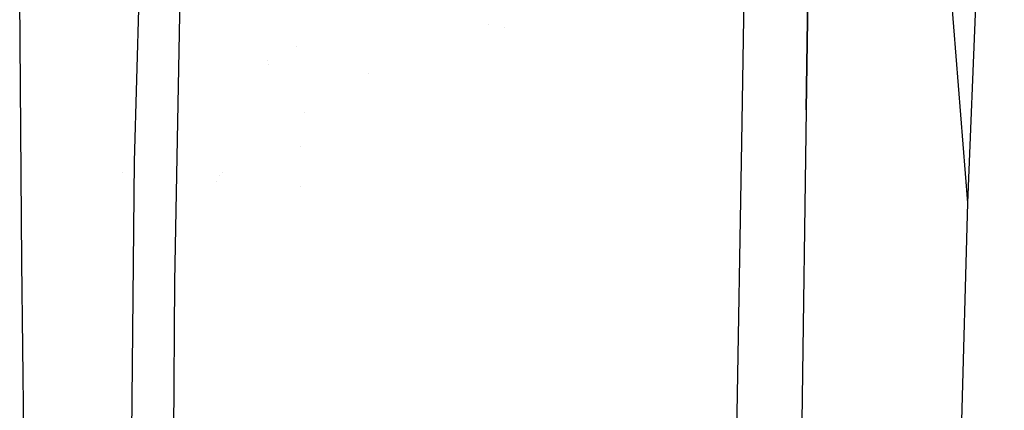
# Model space of a CAD drawing. Units: millimetres. Extents: x -1703 to 8400, y -1568 to 8501.
# Drawn here: x -1295 to -1198, y 2392 to 2430 of the extents above; entities that cross this region are included whole.
import ezdxf

# ---------------------------------------------------------------- set-up
doc = ezdxf.new("R2010")
doc.units = ezdxf.units.MM
doc.layers.add('1', color=7, linetype='CONTINUOUS', true_color=0xffffff)

msp = doc.modelspace()

# ---------------------------------------------------------------- linework, layer by layer
at = {"layer": '1', "color": 18, "linetype": 'CONTINUOUS'}
for p, q in [((-1198.180437, 2499.843091, 1530.74491), (-1201.822162, 2412.177294, 1638.614893)), ((-1283.92911, 2416.229218, 1529.322386), (-1281.693697, 2493.164033, 1427.417278)), ((-1283.92911, 2416.229218, 1529.322386), (-1281.693697, 2493.164033, 1427.417278)), ((-1278.832078, 2463.761777, 1477.991462), (-1279.988647, 2404.414386, 1550.858498)), ((-1278.832078, 2463.761777, 1477.991462), (-1279.988647, 2404.414386, 1550.858498)), ((-1205.560684, 2459.494323, 1581.580997), (-1201.822162, 2412.177294, 1638.614893)), ((-1205.560684, 2459.494323, 1581.580997), (-1201.822162, 2412.177294, 1638.614893)), ((-1217.252374, 2450.041741, 1587.385774), (-1217.711329, 2421.322316, 1620.83137)), ((-1217.252374, 2450.041741, 1587.385774), (-1217.711329, 2421.322316, 1620.83137)), ((-1217.711329, 2421.322316, 1620.83137), (-1217.300892, 2450.028628, 1587.37576)), ((-1223.600745, 2447.005719, 1584.425092), (-1224.086285, 2418.13013, 1617.8509)), ((-1223.600745, 2447.005719, 1584.425092), (-1224.086285, 2418.13013, 1617.8509)), ((-1295.038223, 2406.326264, 1459.124923), (-1295.239925, 2434.322804, 1421.547532)), ((-1248.980131, 2429.692766, 1553.719681), (-1248.980131, 2429.692766, 1553.719681)), ((-1247.491279, 2429.435462, 1548.390075), (-1247.491279, 2429.435462, 1548.390075)), ((-1267.920484, 2427.589368, 1528.038884), (-1267.920484, 2427.589368, 1528.038884)), ((-1267.920484, 2427.589368, 1528.038884), (-1267.920484, 2427.589368, 1528.038884)), ((-1270.835257, 2426.187428, 1527.354277), (-1270.835257, 2426.187428, 1527.354277)), ((-1270.687624, 2425.757662, 1526.632293), (-1270.687624, 2425.757662, 1526.632293)), ((-1270.687624, 2425.757662, 1526.632293), (-1270.687624, 2425.757662, 1526.632293)), ((-1260.840406, 2424.910573, 1525.546207), (-1260.840406, 2424.910573, 1525.546207)), ((-1267.116195, 2421.045139, 1522.768925), (-1267.116195, 2421.045139, 1522.768925)), ((-1267.116195, 2421.045139, 1522.768925), (-1267.116195, 2421.045139, 1522.768925)), ((-1217.711329, 2421.322316, 1620.83137), (-1218.14549, 2390.662879, 1653.38099)), ((-1224.086285, 2418.13013, 1617.8509), (-1224.619865, 2387.288779, 1650.30086)), ((-1224.086285, 2418.13013, 1617.8509), (-1224.619865, 2387.288779, 1650.30086)), ((-1267.592965, 2417.682665, 873.975868), (-1267.592965, 2417.682665, 873.975868)), ((-1284.302473, 2378.976315, 1569.938421), (-1283.92911, 2416.229218, 1529.322386)), ((-1284.302473, 2378.976315, 1569.938421), (-1283.92911, 2416.229218, 1529.322386)), ((-1285.103795, 2415.182073, 1448.053589), (-1285.103795, 2415.182073, 1448.053589)), ((-1275.579728, 2414.901821, 1518.041853), (-1275.579728, 2414.901821, 1518.041853)), ((-1275.579728, 2414.901821, 1518.041853), (-1275.579728, 2414.901821, 1518.041853)), ((-1275.295328, 2415.184256, 1518.259257), (-1275.295328, 2415.184256, 1518.259257)), ((-1275.295328, 2415.184256, 1518.259257), (-1275.295328, 2415.184256, 1518.259257)), ((-1275.831944, 2414.301877, 1517.385706), (-1275.831944, 2414.301877, 1517.385706)), ((-1267.59541, 2413.775338, 894.369967), (-1267.59541, 2413.775338, 894.369967)), ((-1201.822162, 2412.177294, 1638.614893), (-1202.855349, 2374.708623, 1676.180005)), ((-1294.679165, 2375.283211, 1494.260073), (-1295.038223, 2406.326264, 1459.124923)), ((-1279.988647, 2404.414386, 1550.858498), (-1280.378342, 2337.601632, 1616.737604)), ((-1279.988647, 2404.414386, 1550.858498), (-1280.378342, 2337.601632, 1616.737604)), ((-1284.16805, 2392.388553, 1500.725227), (-1284.16805, 2392.388553, 1500.725227)), ((-1284.16805, 2392.388553, 1500.725227), (-1284.16805, 2392.388553, 1500.725227))]:
    msp.add_line(p, q, dxfattribs=at)

doc.saveas('drawing.dxf')
